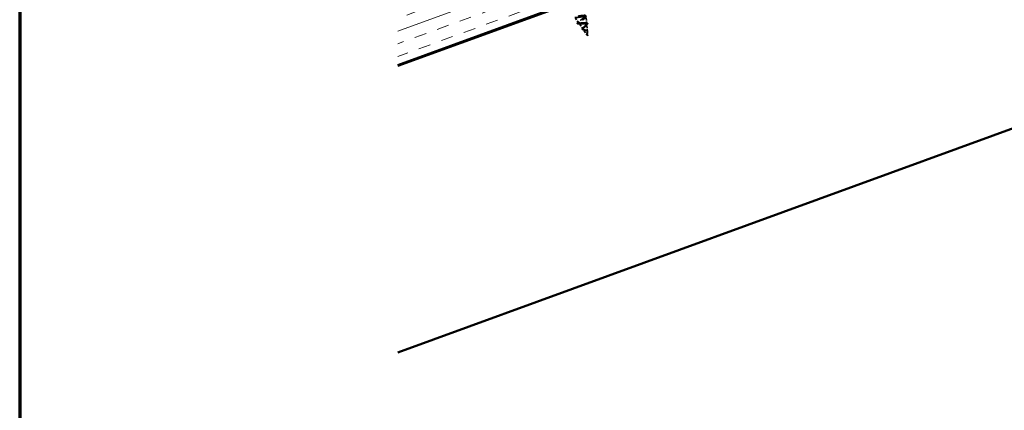
# Model space of a CAD drawing. Units: inches. Extents: x 4 to 250, y 3 to 160.
# Drawn here: x 4 to 87, y 64 to 97 of the extents above; entities that cross this region are included whole.
import ezdxf

# ---------------------------------------------------------------- set-up
doc = ezdxf.new("R2010")
doc.units = ezdxf.units.IN
doc.header["$LTSCALE"] = 15
doc.header["$MEASUREMENT"] = 0
doc.linetypes.add('DASHED', pattern=[0.2067, 0.1654, -0.0413])
for name, color, linetype, lineweight in [('Border (ANSI)', 7, 'Continuous', 70), ('Hatch (ANSI)', 7, 'Continuous', 18), ('Hidden (ANSI)', 7, 'DASHED', 35), ('Visible (ANSI)', 7, 'Continuous', 50)]:
    doc.layers.add(name, color=color, linetype=linetype, lineweight=lineweight)

# ---------------------------------------------------------------- blocks, each defined once
blk = doc.blocks.new('Borders ATAS A Border')
at = {"layer": 'Border (ANSI)'}
blk.add_line((0.3, 10.7), (0.3, 0.3), dxfattribs=at)

msp = doc.modelspace()

# ---------------------------------------------------------------- hatches: boundary and pattern name
at = {"layer": 'Hatch (ANSI)', "true_color": 0x804000}
h = msp.add_hatch(dxfattribs=at)
h.set_pattern_fill('INSUL', color=36, scale=8, angle=20, style=0)
h.paths.add_polyline_path([(105.87666, 122.69965), (36.12964, 97.31381), (36.12964, 93.32315), (107.15924, 119.1758)])

# ---------------------------------------------------------------- linework, layer by layer
at = {"layer": 'Hidden (ANSI)', "ltscale": 0.067416}
msp.add_line((51.25459, 96.86887), (50.9498, 97.30455), dxfattribs=at)
at = {"layer": 'Hidden (ANSI)', "ltscale": 0.070939}
msp.add_line((51.94158, 96.7784), (51.89258, 97.3357), dxfattribs=at)
at = {"layer": 'Hidden (ANSI)', "ltscale": 0.073402}
msp.add_line((51.63432, 96.32606), (51.30251, 96.80036), dxfattribs=at)
at = {"layer": 'Hidden (ANSI)', "ltscale": 0.075866}
msp.add_line((51.9996, 96.11849), (51.9472, 96.71445), dxfattribs=at)
at = {"layer": 'Hidden (ANSI)', "ltscale": 0.082134}
msp.add_line((52.03123, 95.75869), (51.66, 96.28935), dxfattribs=at)
at = {"layer": 'Hidden (ANSI)', "ltscale": 0.042539}
msp.add_line((52.03123, 95.75869), (52.00182, 96.0932), dxfattribs=at)
at = {"layer": 'Hidden (ANSI)', "ltscale": 0.544082}
msp.add_open_spline([(50.95142, 97.30514), (50.9639, 97.29631), (50.98804, 97.29172), (51.05721, 97.28988), (51.10115, 97.2925), (51.20328, 97.30263), (51.26016, 97.30995), (51.37958, 97.32635), (51.4408, 97.33524), (51.55978, 97.35146), (51.61641, 97.35867), (51.718, 97.36854), (51.76217, 97.3712), (51.83279, 97.36977), (51.85889, 97.36584), (51.89034, 97.35013), (51.8958, 97.33868), (51.8863, 97.30804), (51.87187, 97.28933), (51.82613, 97.24547), (51.79565, 97.2209), (51.72384, 97.16752), (51.68348, 97.13934), (51.5994, 97.08146), (51.55662, 97.05238), (51.4754, 96.9955), (51.43769, 96.96825), (51.3733, 96.91745), (51.34701, 96.89434), (51.3101, 96.8535), (51.29947, 96.83606), (51.29581, 96.80727), (51.30238, 96.79607), (51.33217, 96.7794), (51.35464, 96.77396), (51.41268, 96.76752), (51.44728, 96.76646), (51.5241, 96.76679), (51.56529, 96.7681), (51.64887, 96.77082), (51.69032, 96.77219), (51.76818, 96.77274), (51.80387, 96.77198), (51.86515, 96.76641), (51.89034, 96.76178), (51.92752, 96.74734), (51.93948, 96.73785), (51.9495, 96.71342), (51.94787, 96.69892), (51.93241, 96.66509), (51.91914, 96.6463), (51.88414, 96.60522), (51.86307, 96.58352), (51.81746, 96.53842), (51.79356, 96.51561), (51.7476, 96.4702), (51.72603, 96.44815), (51.68942, 96.40594), (51.67461, 96.38624), (51.65597, 96.35206), (51.65098, 96.33754), (51.64951, 96.31133), (51.6527, 96.29979), (51.66, 96.28935)], degree=3, knots=[0, 0, 0, 0, 0.0662455, 0.0662455, 0.13122657, 0.13122657, 0.19494394, 0.19494394, 0.25739843, 0.25739843, 0.31859094, 0.31859094, 0.37852246, 0.37852246, 0.43719409, 0.43719409, 0.49460706, 0.49460706, 0.55076272, 0.55076272, 0.60566256, 0.60566256, 0.65930824, 0.65930824, 0.71170162, 0.71170162, 0.76284473, 0.76284473, 0.81273987, 0.81273987, 0.86138959, 0.86138959, 0.90879673, 0.90879673, 0.95496449, 0.95496449, 0.99989646, 0.99989646, 1.04359669, 1.04359669, 1.08606975, 1.08606975, 1.12732083, 1.12732083, 1.16735583, 1.16735583, 1.2061815, 1.2061815, 1.24380561, 1.24380561, 1.2802371, 1.2802371, 1.3154864, 1.3154864, 1.34956567, 1.34956567, 1.38248924, 1.38248924, 1.41427414, 1.41427414, 1.44125434, 1.44125434, 1.46715819, 1.46715819, 1.46715819, 1.46715819], dxfattribs=at)
at = {"layer": 'Hidden (ANSI)', "ltscale": 0.504207}
msp.add_open_spline([(51.63432, 96.32606), (51.62529, 96.33897), (51.62223, 96.35344), (51.62735, 96.38675), (51.63586, 96.40527), (51.66275, 96.44617), (51.6811, 96.46814), (51.72426, 96.51468), (51.74871, 96.53873), (51.79915, 96.58768), (51.82454, 96.61197), (51.87134, 96.65939), (51.89203, 96.68188), (51.9243, 96.72382), (51.93519, 96.74266), (51.9441, 96.77595), (51.94159, 96.78984), (51.92204, 96.81263), (51.90478, 96.82109), (51.85654, 96.8333), (51.82571, 96.83678), (51.75366, 96.84021), (51.71296, 96.84004), (51.62648, 96.83813), (51.58154, 96.83637), (51.49307, 96.83364), (51.45059, 96.83273), (51.37362, 96.83411), (51.34022, 96.83648), (51.287, 96.84643), (51.26813, 96.85404), (51.24749, 96.87579), (51.2464, 96.88985), (51.26212, 96.92476), (51.27921, 96.94541), (51.32911, 96.99271), (51.36176, 97.019), (51.43781, 97.07577), (51.48065, 97.10574), (51.57007, 97.16733), (51.61578, 97.19833), (51.70295, 97.25905), (51.74337, 97.28811), (51.81229, 97.34215), (51.83978, 97.36648), (51.87674, 97.40886), (51.88541, 97.42632), (51.8813, 97.45371), (51.8681, 97.4632), (51.82015, 97.47461), (51.78545, 97.47625), (51.69791, 97.47322), (51.64561, 97.46844), (51.53693, 97.45581), (51.48251, 97.44845), (51.37052, 97.43279), (51.31379, 97.42459), (51.25913, 97.41714)], degree=3, knots=[0, 0, 0, 0, 0.03153077, 0.03153077, 0.0641805, 0.0641805, 0.0979786, 0.0979786, 0.13294907, 0.13294907, 0.16911177, 0.16911177, 0.20648327, 0.20648327, 0.24507753, 0.24507753, 0.28490644, 0.28490644, 0.32598016, 0.32598016, 0.36830746, 0.36830746, 0.41189593, 0.41189593, 0.4567522, 0.4567522, 0.50288206, 0.50288206, 0.55029062, 0.55029062, 0.59898237, 0.59898237, 0.6489613, 0.6489613, 0.70023095, 0.70023095, 0.75279447, 0.75279447, 0.80665469, 0.80665469, 0.86181413, 0.86181413, 0.91827504, 0.91827504, 0.97603946, 0.97603946, 1.03510922, 1.03510922, 1.09548596, 1.09548596, 1.15717118, 1.15717118, 1.22016621, 1.22016621, 1.27615211, 1.27615211, 1.33318434, 1.33318434, 1.33318434, 1.33318434], dxfattribs=at)
at = {"layer": 'Hidden (ANSI)', "ltscale": 0.084424}
msp.add_open_spline([(51.29399, 96.76541), (51.2583, 96.76423), (51.22799, 96.765), (51.18132, 96.7716), (51.16423, 96.77723), (51.14375, 96.79818), (51.14359, 96.81445), (51.15885, 96.84311), (51.1712, 96.85732), (51.19651, 96.88076), (51.20599, 96.88885), (51.2165, 96.89727)], degree=3, knots=[0, 0, 0, 0, 0.051455121, 0.051455121, 0.103308549, 0.103308549, 0.157156486, 0.157156486, 0.202401881, 0.202401881, 0.22458555, 0.22458555, 0.22458555, 0.22458555], dxfattribs=at)
at = {"layer": 'Hidden (ANSI)', "ltscale": 0.01814}
msp.add_open_spline([(51.2165, 96.89727), (51.2528, 96.92636), (51.28836, 96.95577), (51.32198, 96.98527)], degree=3, dxfattribs=at)
at = {"layer": 'Hidden (ANSI)', "ltscale": 0.020226}
msp.add_open_spline([(51.44792, 96.76692), (51.39809, 96.76799), (51.34617, 96.76713), (51.29399, 96.76541)], degree=3, dxfattribs=at)
at = {"layer": 'Hidden (ANSI)', "ltscale": 0.035209}
msp.add_open_spline([(51.59029, 96.28573), (51.58174, 96.29557), (51.57743, 96.30763), (51.57836, 96.33267), (51.58279, 96.34563), (51.59878, 96.37448), (51.61154, 96.39098), (51.63088, 96.41208), (51.63464, 96.41605), (51.63855, 96.42006)], degree=3, knots=[0, 0, 0, 0, 0.0287561646, 0.0287561646, 0.0557720772, 0.0557720772, 0.0867522942, 0.0867522942, 0.0938334154, 0.0938334154, 0.0938334154, 0.0938334154], dxfattribs=at)
at = {"layer": 'Hidden (ANSI)', "ltscale": 0.008584}
msp.add_open_spline([(51.63855, 96.42006), (51.65222, 96.43408), (51.66504, 96.44809), (51.67656, 96.46188)], degree=3, dxfattribs=at)
at = {"layer": 'Hidden (ANSI)', "ltscale": 0.013376}
msp.add_open_spline([(51.81423, 96.83698), (51.8453, 96.83458), (51.87786, 96.83327), (51.91101, 96.83265)], degree=3, dxfattribs=at)
at = {"layer": 'Hidden (ANSI)', "ltscale": 0.014151}
msp.add_open_spline([(51.93438, 96.64977), (51.90782, 96.62677), (51.88236, 96.60351), (51.85976, 96.5805)], degree=3, dxfattribs=at)
at = {"layer": 'Hidden (ANSI)', "ltscale": 0.078163}
msp.add_open_spline([(51.91101, 96.83265), (51.94251, 96.83207), (51.96929, 96.82942), (52.00975, 96.81855), (52.02475, 96.81008), (52.03822, 96.78538), (52.037, 96.77078), (52.02352, 96.74157), (52.0122, 96.72615), (51.98045, 96.69122), (51.95902, 96.67111), (51.93438, 96.64977)], degree=3, knots=[0, 0, 0, 0, 0.045337251, 0.045337251, 0.090030985, 0.090030985, 0.130966155, 0.130966155, 0.168199707, 0.168199707, 0.207800996, 0.207800996, 0.207800996, 0.207800996], dxfattribs=at)
at = {"layer": 'Hidden (ANSI)', "ltscale": 0.032433}
msp.add_open_spline([(51.76391, 96.23085), (51.73979, 96.2344), (51.71645, 96.23805), (51.67442, 96.24635), (51.65529, 96.25111), (51.6221, 96.26272), (51.60805, 96.26983), (51.59504, 96.28072), (51.59252, 96.28316), (51.59029, 96.28573)], degree=3, knots=[0, 0, 0, 0, 0.0255452925, 0.0255452925, 0.051369742, 0.051369742, 0.0789683448, 0.0789683448, 0.0864628363, 0.0864628363, 0.0864628363, 0.0864628363], dxfattribs=at)
at = {"layer": 'Hidden (ANSI)', "ltscale": 0.089656}
msp.add_open_spline([(51.97283, 95.97255), (51.97819, 95.99693), (51.98516, 96.02043), (51.99627, 96.0662), (52.00009, 96.08712), (52.00012, 96.1261), (51.99627, 96.14319), (51.97912, 96.17392), (51.96601, 96.18686), (51.93121, 96.20969), (51.90998, 96.21909), (51.86203, 96.23601), (51.836, 96.2432), (51.78291, 96.25738), (51.7567, 96.26414), (51.70982, 96.27869), (51.68959, 96.28625), (51.65557, 96.3041), (51.64256, 96.31428), (51.63432, 96.32606)], degree=3, knots=[0, 0, 0, 0, 0.025421183, 0.025421183, 0.050615974, 0.050615974, 0.075996106, 0.075996106, 0.101844516, 0.101844516, 0.128355733, 0.128355733, 0.155666877, 0.155666877, 0.183877438, 0.183877438, 0.210970708, 0.210970708, 0.239381172, 0.239381172, 0.239381172, 0.239381172], dxfattribs=at)
at = {"layer": 'Hidden (ANSI)', "ltscale": 0.083957}
msp.add_open_spline([(51.66, 96.28935), (51.66812, 96.27775), (51.68111, 96.26779), (51.71542, 96.25026), (51.73598, 96.24286), (51.78163, 96.22901), (51.80592, 96.22274), (51.85458, 96.20945), (51.87822, 96.20265), (51.92143, 96.18671), (51.94044, 96.17789), (51.97146, 96.15668), (51.98313, 96.14475), (51.99847, 96.11677), (52.00205, 96.10136), (52.00253, 96.06659), (51.99954, 96.04808), (51.99228, 96.01624), (51.98914, 96.00426), (51.98291, 95.98008), (51.97989, 95.96814), (51.97733, 95.95606)], degree=3, knots=[0, 0, 0, 0, 0.028185473, 0.028185473, 0.055356157, 0.055356157, 0.081555777, 0.081555777, 0.106840155, 0.106840155, 0.13128192, 0.13128192, 0.154977596, 0.154977596, 0.17805851, 0.17805851, 0.200707728, 0.200707728, 0.213894931, 0.213894931, 0.226602035, 0.226602035, 0.226602035, 0.226602035], dxfattribs=at)
at = {"layer": 'Hidden (ANSI)', "ltscale": 0.007535}
msp.add_open_spline([(51.80935, 96.22174), (51.79543, 96.22549), (51.78008, 96.22847), (51.76391, 96.23085)], degree=3, dxfattribs=at)
at = {"layer": 'Hidden (ANSI)', "ltscale": 0.003954}
msp.add_open_spline([(51.90234, 96.22146), (51.90873, 96.21893), (51.91554, 96.2166), (51.92267, 96.21446)], degree=3, dxfattribs=at)
at = {"layer": 'Hidden (ANSI)', "ltscale": 0.049975}
msp.add_open_spline([(51.92267, 96.21446), (51.94316, 96.20832), (51.96191, 96.20084), (51.99209, 96.1827), (52.00417, 96.17184), (52.01929, 96.14804), (52.02329, 96.1352), (52.0251, 96.10794), (52.02324, 96.09324), (52.01555, 96.06202), (52.00965, 96.04508), (51.997, 96.0112), (51.99019, 95.99388), (51.98248, 95.97077), (51.98063, 95.96487), (51.97897, 95.959)], degree=3, knots=[0, 0, 0, 0, 0.02425529, 0.02425529, 0.047531334, 0.047531334, 0.068448994, 0.068448994, 0.088379925, 0.088379925, 0.108167974, 0.108167974, 0.126664674, 0.126664674, 0.132958912, 0.132958912, 0.132958912, 0.132958912], dxfattribs=at)
at = {"layer": 'Hidden (ANSI)', "ltscale": 0.006214}
msp.add_open_spline([(51.96622, 95.8971), (51.96474, 95.91229), (51.96532, 95.92805), (51.96768, 95.94461)], degree=3, dxfattribs=at)
at = {"layer": 'Hidden (ANSI)', "ltscale": 0.002866}
msp.add_open_spline([(51.96983, 95.87555), (51.96813, 95.88251), (51.96694, 95.88972), (51.96622, 95.8971)], degree=3, dxfattribs=at)
at = {"layer": 'Hidden (ANSI)', "ltscale": 0.003543}
msp.add_open_spline([(51.96768, 95.94461), (51.96832, 95.94906), (51.96905, 95.95351), (51.97077, 95.96283), (51.97176, 95.96769), (51.97283, 95.97255)], degree=3, knots=[0, 0, 0, 0, 0.00465779742, 0.00465779742, 0.00972162048, 0.00972162048, 0.00972162048, 0.00972162048], dxfattribs=at)
at = {"layer": 'Hidden (ANSI)', "ltscale": 0.005543}
msp.add_open_spline([(51.97072, 95.89472), (51.97111, 95.88174), (51.97264, 95.87206), (51.97328, 95.86705), (51.97338, 95.86619), (51.97343, 95.86541), (51.97343, 95.86521), (51.97342, 95.86497), (51.9734, 95.8649), (51.97337, 95.86484), (51.97336, 95.86483), (51.97335, 95.86481), (51.97334, 95.86481), (51.97332, 95.86481), (51.97332, 95.86481), (51.9733, 95.86481), (51.97329, 95.86481), (51.97327, 95.86482), (51.97326, 95.86483), (51.97322, 95.86486), (51.9732, 95.86489), (51.97311, 95.86502), (51.97303, 95.86516), (51.97259, 95.86608), (51.97208, 95.86761), (51.97123, 95.8702), (51.97052, 95.87271), (51.96983, 95.87555)], degree=3, knots=[0, 0, 0, 0, 0.0139701297, 0.0139701297, 0.0163580103, 0.0163580103, 0.0171263625, 0.0171263625, 0.0175997827, 0.0175997827, 0.0177359758, 0.0177359758, 0.0178180941, 0.0178180941, 0.0178858416, 0.0178858416, 0.0179589126, 0.0179589126, 0.0180762836, 0.0180762836, 0.0183370289, 0.0183370289, 0.0191609503, 0.0191609503, 0.0243992167, 0.0243992167, 0.0426267118, 0.0426267118, 0.0426267118, 0.0426267118], dxfattribs=at)
at = {"layer": 'Hidden (ANSI)', "ltscale": 0.007962}
msp.add_open_spline([(51.97733, 95.95606), (51.9755, 95.94736), (51.97392, 95.93871), (51.97115, 95.91809), (51.97037, 95.90636), (51.97072, 95.89472)], degree=3, knots=[0, 0, 0, 0, 0.0090464189, 0.0090464189, 0.0215743147, 0.0215743147, 0.0215743147, 0.0215743147], dxfattribs=at)
at = {"layer": 'Hidden (ANSI)', "ltscale": 0.000711439}
msp.add_open_spline([(51.97444, 95.94067), (51.97421, 95.93957), (51.97401, 95.93847), (51.97384, 95.93739)], degree=3, dxfattribs=at)
at = {"layer": 'Hidden (ANSI)', "ltscale": 0.002371}
msp.add_open_spline([(51.97897, 95.959), (51.97723, 95.95286), (51.97569, 95.94672), (51.97444, 95.94067)], degree=3, dxfattribs=at)
at = {"layer": 'Visible (ANSI)', "color": 36, "true_color": 0x804000}
for p, q in [((36.12964, 93.24333), (117.75643, 122.95305)), ((36.12964, 93.32315), (107.15924, 119.1758)), ((117.75643, 99.00905), (36.12964, 69.29933))]:
    msp.add_line(p, q, dxfattribs=at)

# ---------------------------------------------------------------- block references
at = {"xscale": 15, "yscale": 15, "zscale": 15}
msp.add_blockref('Borders ATAS A Border', (0, 0), dxfattribs=at)

doc.saveas('drawing.dxf')
